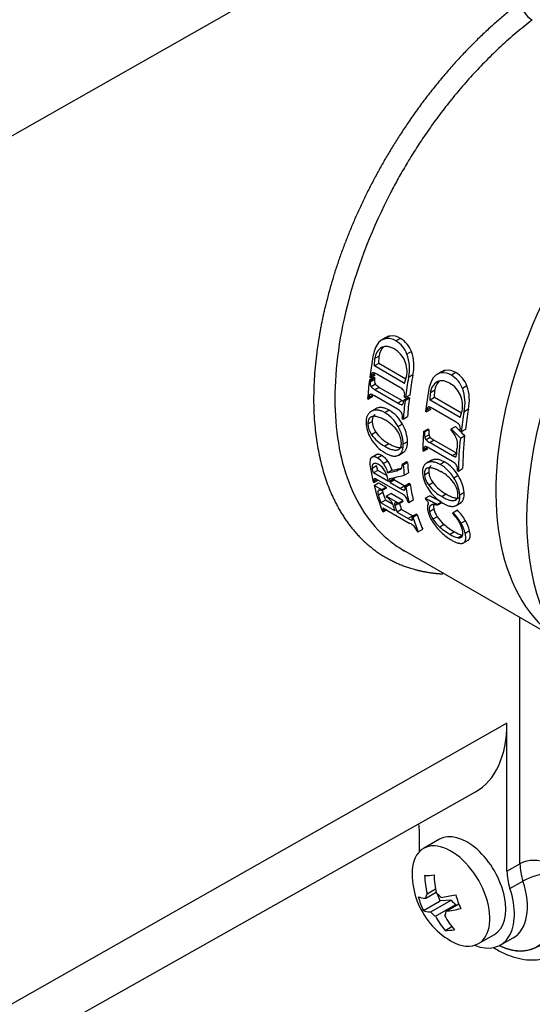
# Paper-space layout 'Layout1' of a CAD drawing. Units: millimetres. Extents: x 0 to 806, y 0 to 1164.
# Drawn here: x 165 to 199, y 106 to 171 of the extents above; entities that cross this region are included whole.
import ezdxf
from ezdxf import colors
from ezdxf.entities.mleader import LeaderData, LeaderLine
from ezdxf.math import Vec2, Vec3

# ---------------------------------------------------------------- set-up
doc = ezdxf.new("R2010")
doc.units = ezdxf.units.MM
doc.layers.add('DV3_Défaut', color=7, linetype='Continuous')
doc.layers.add('Défaut', color=7, linetype='Continuous')

# ---------------------------------------------------------------- blocks, each defined once
blk = doc.blocks.new('_DOT')
at = {"color": 0}
blk.add_line((0, 0), (-1, 0), dxfattribs=at)
at = {"color": 0, "const_width": 0.333}
blk.add_lwpolyline([(-0.1665, 0, 1), (0.1665, 0, 1)], format="xyb", close=True, dxfattribs=at)
blk = doc.blocks.new('SE2')
at = {"layer": 'DV3_Défaut', "color": 7, "linetype": 'Continuous'}
for p, q in [((197.336, 181.92), (128.861, 143.07)), ((189.306, 149.876), (189.01, 149.706)), ((189.564, 149.971), (189.267, 149.8)), ((190.266, 149.822), (189.969, 149.65)), ((188.534, 147.991), (188.561, 148.477)), ((188.851, 148.645), (188.561, 148.477)), ((188.823, 148.158), (188.851, 148.645)), ((190.995, 148.945), (190.699, 148.774)), ((188.823, 148.158), (188.534, 147.991)), ((190.544, 146.831), (188.534, 147.991)), ((190.627, 147.117), (188.823, 148.158)), ((188.206, 147.063), (188.492, 147.228)), ((188.229, 147.247), (188.294, 147.21)), ((188.557, 147.191), (188.271, 147.026)), ((188.58, 147.376), (188.294, 147.21)), ((188.595, 147.487), (188.308, 147.321)), ((188.557, 147.191), (188.492, 147.228)), ((190.232, 146.55), (188.705, 147.432)), ((190.544, 146.831), (190.673, 147.278)), ((191.088, 147.389), (190.797, 147.221)), ((192.988, 147.599), (192.693, 147.429)), ((193.244, 147.693), (192.948, 147.522)), ((193.946, 147.543), (193.649, 147.372)), ((188.271, 147.026), (188.206, 147.063)), ((188.544, 147.085), (188.258, 146.92)), ((188.6, 146.775), (188.315, 146.611)), ((188.863, 146.567), (188.578, 146.402)), ((188.863, 146.567), (190.39, 145.685)), ((194.676, 146.667), (194.381, 146.497)), ((188.088, 145.826), (188.152, 145.789)), ((188.436, 145.953), (188.152, 145.789)), ((188.444, 146.054), (188.16, 145.89)), ((188.31, 146.111), (188.218, 146.058)), ((190.065, 145.112), (188.539, 145.993)), ((188.578, 146.402), (190.104, 145.521)), ((190.791, 145.901), (190.505, 145.736)), ((190.528, 145.92), (190.593, 145.883)), ((190.57, 145.699), (190.856, 145.864)), ((190.879, 146.048), (190.593, 145.883)), ((190.856, 145.864), (190.791, 145.901)), ((192.227, 145.72), (192.251, 146.204)), ((192.515, 145.886), (192.227, 145.72)), ((192.54, 146.372), (192.251, 146.204)), ((192.515, 145.886), (192.54, 146.372)), ((194.317, 144.845), (192.515, 145.886)), ((190.39, 145.685), (190.104, 145.521)), ((190.43, 145.461), (190.344, 145.412)), ((190.57, 145.699), (190.505, 145.736)), ((192.29, 145.217), (192.004, 145.052)), ((194.236, 144.559), (192.227, 145.72)), ((193.926, 144.28), (192.4, 145.161)), ((188.346, 144.983), (188.328, 144.972)), ((188.63, 145.146), (188.346, 144.983)), ((189.522, 145.044), (189.239, 144.88)), ((190.452, 144.461), (190.736, 144.625)), ((191.926, 144.978), (191.99, 144.941)), ((192.276, 145.106), (191.99, 144.941)), ((194.236, 144.559), (194.363, 145.005)), ((194.777, 145.115), (194.487, 144.948)), ((188.106, 144.142), (188.389, 144.305)), ((190.396, 144.123), (190.113, 143.96)), ((190.387, 144.499), (190.452, 144.461)), ((193.627, 143.813), (193.913, 143.978)), ((188.635, 143.587), (188.352, 143.424)), ((191.797, 143.634), (192.081, 143.798)), ((191.862, 143.597), (191.797, 143.634)), ((192.146, 143.761), (191.862, 143.597)), ((192.161, 143.425), (191.877, 143.261)), ((192.247, 143.248), (191.963, 143.084)), ((192.146, 143.761), (192.081, 143.798)), ((193.607, 143.749), (193.904, 143.34)), ((194.225, 143.651), (194.289, 143.614)), ((194.241, 143.194), (194.526, 143.358)), ((194.575, 143.779), (194.289, 143.614)), ((189.503, 142.823), (189.22, 142.659)), ((190.733, 142.957), (190.45, 142.794)), ((192.095, 142.599), (191.812, 142.436)), ((192.512, 143.061), (192.228, 142.897)), ((192.228, 142.897), (193.713, 142.04)), ((192.512, 143.061), (193.997, 142.203)), ((194.022, 143.013), (194.023, 142.526)), ((188.656, 142.089), (188.371, 141.924)), ((188.694, 142.106), (188.409, 141.942)), ((189.03, 142.038), (188.745, 141.874)), ((190.181, 142.473), (190.099, 142.426)), ((190.147, 142.072), (190.472, 142.26)), ((191.746, 142.369), (191.811, 142.332)), ((192.094, 142.495), (191.811, 142.332)), ((193.698, 141.645), (192.173, 142.525)), ((193.997, 142.203), (193.713, 142.04)), ((193.985, 142.001), (193.913, 141.96)), ((188.686, 141.353), (188.399, 141.187)), ((188.771, 141.048), (188.686, 141.353)), ((189.426, 141.667), (189.141, 141.502)), ((190.67, 141.619), (190.386, 141.455)), ((190.45, 141.418), (190.386, 141.455)), ((190.45, 141.418), (190.734, 141.581)), ((190.734, 141.581), (190.67, 141.619)), ((192.044, 141.569), (191.984, 141.535)), ((192.327, 141.732), (192.044, 141.569)), ((193.196, 141.616), (192.913, 141.453)), ((188.482, 140.881), (188.399, 141.187)), ((188.771, 141.048), (188.482, 140.881)), ((189.465, 140.314), (188.482, 140.881)), ((189.373, 140.7), (188.771, 141.048)), ((189.714, 141.063), (189.428, 140.898)), ((190.265, 141.161), (190.04, 141.031)), ((190.04, 141.031), (190.095, 141.058)), ((190.23, 141.123), (190.317, 141.166)), ((190.515, 140.727), (190.8, 140.891)), ((191.861, 140.761), (192.144, 140.925)), ((194.093, 140.709), (193.81, 140.546)), ((194.045, 141.042), (194.11, 141.005)), ((194.11, 141.005), (194.393, 141.168)), ((188.461, 140.283), (188.526, 140.246)), ((188.694, 140.446), (188.505, 140.337)), ((188.518, 140.05), (188.81, 140.219)), ((188.518, 140.05), (189.031, 139.773)), ((188.817, 140.414), (188.526, 140.246)), ((190.33, 139.509), (188.803, 140.39)), ((188.81, 140.219), (189.323, 139.942)), ((189.031, 139.773), (189.323, 139.942)), ((189.455, 140.373), (189.449, 140.415)), ((189.455, 140.373), (189.465, 140.314)), ((189.53, 140.51), (189.559, 140.356)), ((189.847, 140.522), (189.559, 140.356)), ((189.568, 140.305), (189.559, 140.356)), ((189.855, 140.472), (189.568, 140.305)), ((189.575, 140.25), (189.568, 140.305)), ((189.863, 140.417), (189.575, 140.25)), ((189.575, 140.25), (190.262, 139.854)), ((189.855, 140.472), (189.847, 140.522)), ((189.863, 140.417), (189.855, 140.472)), ((189.863, 140.417), (190.55, 140.02)), ((190.55, 140.02), (190.262, 139.854)), ((190.841, 140.172), (190.554, 140.007)), ((190.619, 139.969), (190.554, 140.007)), ((190.619, 139.969), (190.906, 140.135)), ((190.906, 140.135), (190.841, 140.172)), ((192.426, 140.228), (192.142, 140.064)), ((188.9, 139.746), (188.758, 139.664)), ((189.096, 139.583), (188.801, 139.413)), ((189.339, 139.881), (189.047, 139.712)), ((189.326, 139.344), (189.619, 139.513)), ((190.126, 138.882), (189.326, 139.344)), ((190.419, 139.051), (189.619, 139.513)), ((191.917, 139.203), (192.204, 139.369)), ((193.311, 139.473), (193.026, 139.309)), ((194.488, 139.577), (194.205, 139.413)), ((189.262, 139.077), (188.963, 138.905)), ((189.892, 138.369), (188.963, 138.905)), ((189.755, 138.793), (189.262, 139.077)), ((189.94, 138.896), (189.881, 138.862)), ((190.119, 138.83), (189.901, 138.704)), ((190.126, 138.882), (190.419, 139.051)), ((190.437, 138.987), (190.144, 138.818)), ((190.76, 138.956), (190.825, 138.919)), ((190.825, 138.919), (191.115, 139.087)), ((192.711, 138.797), (192.998, 138.962)), ((193.007, 138.905), (192.72, 138.739)), ((193.967, 139.111), (193.888, 139.065)), ((193.957, 138.723), (194.292, 138.917)), ((189.074, 138.341), (189.139, 138.304)), ((189.262, 138.471), (189.107, 138.382)), ((189.368, 138.418), (189.139, 138.533)), ((189.351, 138.426), (189.139, 138.304)), ((189.368, 138.418), (190.894, 137.536)), ((190.335, 138.457), (190.037, 138.285)), ((190.037, 138.285), (190.78, 137.856)), ((190.335, 138.457), (191.078, 138.029)), ((191.078, 138.029), (190.78, 137.856)), ((191.321, 138.155), (191.025, 137.984)), ((191.089, 137.947), (191.025, 137.984)), ((191.089, 137.947), (191.385, 138.118)), ((191.385, 138.118), (191.321, 138.155)), ((192.488, 138.476), (192.198, 138.309)), ((192.71, 137.976), (192.418, 137.807)), ((194.048, 138.408), (193.762, 138.242)), ((190.78, 137.856), (191.009, 137.742)), ((191.06, 137.771), (191.009, 137.742)), ((193.171, 137.457), (192.878, 137.288)), ((194.585, 137.705), (194.297, 137.539)), ((191.373, 137.014), (191.437, 136.976)), ((191.437, 136.976), (191.741, 137.152)), ((193.852, 136.974), (193.558, 136.804)), ((194.379, 136.755), (194.085, 136.585)), ((194.852, 137.04), (194.562, 136.872)), ((194.459, 136.244), (194.753, 136.414)), ((190.464, 135.745), (200.768, 129.795)), ((198.2, 114.932), (198.2, 131.278)), ((197.336, 124.276), (128.861, 85.426)), ((197.336, 114.44), (197.336, 124.276)), ((126.944, 81.235), (195.243, 119.7)), ((191.528, 115.741), (191.528, 117.05)), ((192.855, 116.559), (191.794, 115.947)), ((197.336, 114.44), (198.2, 114.932)), ((197.535, 113.289), (198.399, 113.782)), ((192.034, 112.938), (192.595, 113.262)), ((191.789, 111.825), (192.901, 112.468)), ((191.945, 112.639), (192.639, 113.04)), ((192.284, 111.727), (193.636, 112.507)), ((192.901, 112.468), (192.735, 112.915)), ((193.636, 112.507), (192.901, 112.468)), ((192.588, 111.449), (193.939, 112.229)), ((193.297, 111.781), (194.136, 112.265)), ((193.963, 112.165), (193.939, 112.229)), ((193.228, 110.507), (193.669, 110.762)), ((195.444, 109.625), (196.505, 110.237)), ((196.894, 109.531), (197.756, 110.017))]:
    blk.add_line(p, q, dxfattribs=at)
for centre, radius, start, end in [((199.996, 172.522), 1.843, 192.91429, 237.92663), ((189.41, 149.012), 0.801, 100.31451, 147.48361), ((189.42, 148.794), 1.017, 57.33261, 98.6336), ((189.71, 149.176), 0.808, 100.41216, 119.94257), ((189.719, 148.969), 1.014, 57.30942, 98.78866), ((189.394, 148.357), 1.705, 20.15816, 59.22455), ((191.065, 148.132), 2.673, 150.64529, 172.86233), ((189.507, 148.392), 0.95, 121.16578, 174.82479), ((189.803, 148.556), 0.956, 133.9214, 174.65098), ((189.081, 147.728), 1.589, 21.66336, 60.50277), ((189.089, 148.175), 1.718, 20.40915, 59.18783), ((188.091, 147.829), 2.774, 347.33897, 19.91478), ((188.375, 148.007), 2.782, 347.15485, 19.69654), ((188.866, 147.602), 1.836, 349.83905, 22.829), ((194.734, 145.875), 2.65, 150.84296, 173.14893), ((193.089, 146.743), 0.792, 100.20094, 147.64244), ((193.099, 146.515), 1.018, 57.3069, 98.50673), ((193.387, 146.907), 0.799, 100.2967, 119.95432), ((193.397, 146.689), 1.015, 57.28284, 98.65929), ((192.763, 145.887), 1.729, 20.65625, 59.19214), ((193.067, 146.068), 1.717, 20.41015, 59.22954), ((188.74, 146.848), 0.487, 171.48531, 209.1723), ((189.025, 147.012), 0.487, 171.34163, 209.10429), ((189.899, 145.866), 0.761, 39.80565, 64.02791), ((193.187, 146.125), 0.94, 121.18748, 175.15136), ((193.482, 146.289), 0.945, 134.03581, 174.98279), ((192.758, 145.441), 1.6, 21.90934, 60.49112), ((191.78, 145.541), 2.771, 347.63523, 20.17038), ((192.065, 145.719), 2.778, 347.4526, 19.96062), ((188.479, 145.874), 0.319, 144.78071, 177.20263), ((188.086, 145.317), 0.814, 56.19002, 74.7893), ((190.076, 146.112), 0.474, 350.14828, 30.62568), ((192.555, 145.319), 1.835, 350.13622, 23.07758), ((190.55, 146.185), 0.8, 236.12512, 255.07382), ((190.835, 146.349), 0.799, 236.1198, 244.58632), ((190.15, 145.66), 0.344, 324.09544, 354.94631), ((188.038, 142.864), 2.346, 27.83783, 59.21995), ((188.323, 143.031), 2.343, 27.79846, 59.22234), ((189.722, 144.401), 0.79, 39.73094, 64.19381), ((189.895, 144.653), 0.502, 353.90363, 30.21469), ((190.122, 144.313), 2.144, 181.59116, 212.26836), ((189.374, 144.175), 1.268, 181.4974, 216.29325), ((189.662, 144.34), 1.273, 181.5859, 216.23703), ((188.203, 142.383), 2.26, 34.12498, 62.03709), ((188.048, 142.73), 2.403, 1.51906, 30.76986), ((188.323, 142.892), 2.411, 1.54737, 30.70664), ((193.591, 143.592), 0.766, 39.92866, 64.00142), ((193.771, 143.84), 0.474, 350.46689, 30.84846), ((190.47, 144.953), 2.613, 215.83172, 241.41224), ((190.745, 145.109), 2.602, 215.78839, 241.4763), ((188.831, 142.818), 1.496, 1.66572, 33.81516), ((192.889, 143.476), 1.034, 173.28903, 192.01196), ((192.344, 143.379), 0.482, 194.17451, 217.72046), ((193.171, 143.639), 1.033, 173.20947, 191.96834), ((192.627, 143.542), 0.481, 194.1154, 217.70154), ((193.023, 144.067), 1.129, 226.51825, 243.0436), ((192.931, 142.806), 1.11, 10.74979, 28.78737), ((190.587, 144.465), 2.621, 209.66773, 239.39937), ((192.743, 143.907), 1.133, 226.55527, 243.01768), ((188.502, 141.703), 0.256, 111.26283, 173.55579), ((188.786, 141.869), 0.255, 111.22138, 120.69837), ((188.356, 140.926), 1.301, 34.67765, 58.78469), ((192.518, 142.333), 1.49, 347.24862, 359.46537), ((190.086, 141.566), 1.847, 174.85194, 192.25343), ((188.073, 140.765), 1.297, 34.60462, 58.78435), ((188.197, 140.419), 1.193, 31.2616, 58.60067), ((187.421, 140.312), 2.091, 16.27657, 34.68136), ((187.698, 140.468), 2.102, 16.43968, 34.74181), ((189.863, 141.426), 0.524, 330.1996, 3.15766), ((191.612, 139.267), 2.543, 30.18744, 59.23854), ((191.893, 139.428), 2.546, 30.20675, 59.22561), ((193.298, 140.842), 0.897, 42.90668, 63.48869), ((193.551, 141.164), 0.496, 357.83229, 35.56364), ((187.793, 140.153), 1.676, 8.99573, 31.89225), ((170.933, 227.417), 88.474, 282.06654, 282.47164), ((171.843, 224.992), 85.81, 282.02064, 282.39351), ((193.946, 141.085), 2.225, 185.5124, 214.70666), ((193.174, 140.885), 1.319, 185.39539, 218.4961), ((193.465, 141.053), 1.327, 185.56907, 218.46839), ((191.806, 138.804), 2.455, 36.04731, 61.83488), ((191.991, 139.341), 2.508, 5.3934, 33.06071), ((194.4, 141.814), 2.857, 217.77409, 241.26321), ((194.682, 141.977), 2.854, 217.78606, 241.30483), ((192.529, 139.332), 1.56, 5.48919, 35.98317), ((191.716, 139.182), 2.499, 5.30284, 33.07479), ((189.448, 139.651), 0.69, 179.02188, 200.22919), ((188.852, 139.654), 0.0943, 147.10794, 174.72869), ((188.852, 139.654), 0.0943, 103.02193, 120.89336), ((189.74, 139.825), 0.688, 189.89319, 200.59482), ((188.652, 138.172), 1.306, 41.62324, 58.02045), ((189.766, 138.424), 1.222, 47.36694, 62.54061), ((190.148, 138.912), 0.606, 12.83361, 42.67882), ((194.547, 141.347), 2.872, 212.17885, 239.43226), ((189.041, 138.58), 0.745, 16.13823, 38.0095), ((189.829, 138.342), 0.57, 56.54748, 77.63652), ((191.482, 138.56), 0.731, 36.59383, 52.45859), ((192.791, 138.544), 0.738, 159.5541, 195.04058), ((191.862, 138.835), 0.261, 12.19054, 37.70914), ((189.279, 138.469), 0.193, 168.23207, 206.84033), ((194.248, 138.886), 2.234, 193.79659, 213.76907), ((193.704, 138.672), 1.55, 193.56011, 213.92293), ((193.994, 138.846), 1.551, 193.80594, 214.14484), ((194.861, 139.423), 2.593, 213.93523, 229.31617), ((190.46, 135.333), 4.357, 30.9259, 41.23211), ((190.891, 135.501), 3.969, 30.89291, 43.67625), ((191.161, 135.645), 3.997, 31.03736, 43.73661), ((190.209, 136.238), 1.468, 48.73479, 62.17978), ((190.854, 137.822), 0.212, 345.62567, 21.71638), ((190.64, 136.811), 0.755, 21.87368, 44.66151), ((195.533, 139.674), 3.741, 212.87169, 226.83236), ((194.561, 139.239), 2.577, 213.74904, 229.2162), ((195.892, 140.569), 4.134, 228.83482, 240.42755), ((192.67, 136.716), 1.751, 12.50676, 29.2894), ((192.259, 136.344), 2.363, 12.92759, 30.38035), ((192.534, 136.496), 2.381, 13.20452, 30.514), ((195.586, 140.377), 4.108, 228.75879, 240.41974), ((195.554, 139.616), 3.713, 225.98597, 239.5505), ((194.45, 138.211), 1.666, 237.60551, 257.34404), ((194.751, 138.394), 1.681, 237.65029, 257.19814), ((199.11, 113.148), 2.003, 62.66784, 117.04347), ((201.992, 114.996), 3.793, 180.95645, 198.66063), ((196.229, 114.293), 5.191, 180.55514, 200.38542), ((200.289, 110.431), 3.847, 92.18182, 119.43431), ((196.229, 114.293), 5.191, 200.38542, 239.44486)]:
    blk.add_arc(centre, radius, start, end, dxfattribs=at)
for centre, major_axis, ratio, start_param, end_param in [((214.761, 147.12), (-11.4, -19.745), 0.57735, 3.141593, 6.283185), ((212.151, 148.627), (11, 19.053), 0.57735, 0.949242, 3.104189), ((203.876, 153.408), (-11.203, -19.404), 0.57735, -1.004919, -0.943089), ((206.239, 152.044), (-11.203, -19.404), 0.57735, -1.01101, -0.94309), ((206.239, 152.044), (-11.003, -19.057), 0.57735, -1.015185, -0.945982), ((203.872, 153.407), (-11.2, -19.399), 0.57735, -0.933618, -0.869243), ((206.235, 152.042), (-11, -19.053), 0.57735, -0.936333, -0.870771), ((207.588, 151.265), (-11.203, -19.404), 0.57735, -0.998385, -0.93663), ((206.235, 152.042), (-11.2, -19.399), 0.57735, -0.933618, -0.869243), ((209.951, 149.9), (-11.203, -19.404), 0.57735, -1.004467, -0.936631), ((209.951, 149.9), (-11.003, -19.057), 0.57735, -1.008517, -0.939402), ((368.419, 234.076), (-225.548, 73.083), 0.724219, 0.948322, 0.952337), ((207.584, 151.263), (-11.2, -19.399), 0.57735, -0.866704, -0.799053), ((371.343, 235.759), (-229.858, 74.487), 0.724214, 0.949151, 0.953091), ((209.948, 149.899), (-11, -19.053), 0.57735, -0.917321, -0.799301), ((209.948, 149.899), (-11.2, -19.399), 0.57735, -0.914952, -0.799053), ((206.235, 152.042), (-11.2, -19.399), 0.57735, -0.702677, -0.662631), ((206.235, 152.042), (-11, -19.053), 0.57735, -0.70117, -0.660387), ((203.875, 153.41), (-11.203, -19.403), 0.57735, -0.607752, -0.552234), ((238.086, 167.353), (-57.88, -26.645), 0.129085, 0.518869, 0.549267), ((203.872, 153.407), (-11.2, -19.399), 0.57735, -0.537271, -0.420757), ((206.235, 152.042), (-11.2, -19.399), 0.57735, -0.617477, -0.552227), ((206.235, 152.042), (-11, -19.053), 0.57735, -0.614394, -0.547907), ((204.002, 153.333), (-11.201, -19.4), 0.57735, -0.500311, -0.465848), ((204.002, 153.333), (-11.001, -19.054), 0.57735, -0.494978, -0.459826), ((204.93, 152.797), (-11.2, -19.4), 0.57735, -0.494344, -0.465847), ((205.075, 152.713), (-11.2, -19.4), 0.57735, -0.494344, -0.465848), ((205.075, 152.713), (-11, -19.053), 0.57735, -0.488893, -0.459825), ((206.235, 152.042), (-11, -19.053), 0.57735, -0.482913, -0.413807), ((206.235, 152.042), (-11.2, -19.399), 0.57735, -0.488481, -0.420757), ((190.296, 128.34), (-4.978, 8.622), 0.57735, 3.135422, 3.926991), ((189.407, 118.274), (-1.5, 2.598), 0.57735, 3.926975, 4.135208), ((194.68, 113.398), (1.825, -3.161), 0.57735, 0, 3.141593), ((193.619, 112.786), (1.825, -3.161), 0.57735, 0, 3.938242), ((199.457, 113.216), (-1.5, 2.598), 0.57735, 0.785399, 1.222176), ((195.551, 116.117), (-4.49, -1.669), 0.229876, 0.530501, 0.739647), ((195.918, 114.276), (-0.276, 5.159), 0.783469, 1.552235, 1.791085), ((196.539, 114.309), (0.276, -5.159), 0.783469, 4.693827, 4.932678), ((196.447, 114.419), (-2.883, 4.994), 0.57735, 2.453465, 4.363455), ((195.536, 113.893), (-2.233, 3.868), 0.57735, 3.129344, 4.363455), ((194.68, 113.398), (-2.228, 3.859), 0.57735, 2.518261, 4.363769), ((196.059, 114.749), (-4.843, -1.8), 0.229876, 0.237596, 0.476447), ((194.988, 114.226), (0.256, -4.783), 0.783469, 4.986732, 5.195879), ((192.621, 112.21), (-0.479, 0.829), 0.57735, 0.26426, 0.73574), ((192.621, 112.21), (-0.479, 0.829), 0.57735, 4.976649, 5.448129), ((196.059, 114.749), (-4.843, -1.8), 0.229876, 0.793702, 1.032553), ((193.972, 112.99), (0.479, -0.829), 0.57735, 4.976649, 5.448129), ((197.47, 114.359), (0.256, -4.783), 0.783469, 4.986732, 5.195879), ((196.398, 113.837), (-4.843, -1.8), 0.229876, 0.237596, 0.476447), ((196.398, 113.837), (-4.843, -1.8), 0.229876, 0.793702, 1.032553), ((196.447, 114.419), (-2.893, 5.012), 0.57735, 2.448992, 3.926991), ((192.621, 112.21), (0.479, -0.829), 0.57735, 4.976649, 5.448129), ((195.918, 114.276), (0.276, -5.159), 0.783469, 5.249933, 5.488784), ((192.621, 112.21), (0.479, -0.829), 0.57735, 0.26426, 0.73574), ((196.539, 114.309), (0.276, -5.159), 0.783469, 5.249933, 5.488784), ((196.907, 112.468), (-4.49, -1.669), 0.229876, 0.530501, 0.739647), ((193.619, 112.786), (1.825, -3.161), 0.57735, 5.486536, 6.283185)]:
    blk.add_ellipse(centre, major_axis=major_axis, ratio=ratio, start_param=start_param, end_param=end_param, dxfattribs=at)
for points, degree, knots in [([(198.2, 172.11), (195.84, 170.319), (193.552, 168.076), (191.441, 165.461), (188.388, 160.696), (186.276, 155.602), (185.603, 153.559), (184.129, 147.512), (184.343, 142.044), (185.284, 138.962), (187.464, 135.992), (190.585, 134.607), (191.375, 134.37), (192.206, 134.228), (193.072, 134.18)], 5, [0, 0, 0, 0, 0, 0, 0.294332, 0.294332, 0.294332, 0.489137, 0.489137, 0.489137, 0.878676, 0.878676, 0.878676, 1, 1, 1, 1, 1, 1]), ([(199.017, 170.96), (198.659, 170.68), (197.953, 170.127), (196.929, 169.219), (195.956, 168.279), (195.036, 167.312), (194.171, 166.327), (193.361, 165.332), (192.607, 164.336), (191.907, 163.345), (191.261, 162.365), (190.667, 161.401), (190.124, 160.458), (188.548, 157.534), (186.546, 152.432), (185.6, 145.638), (186.546, 139.914), (188.642, 136.95), (190.202, 135.895), (190.509, 135.718)], 3, [0, 0, 0, 0, 0.031912, 0.062897, 0.092955, 0.122086, 0.150289, 0.177565, 0.203913, 0.229335, 0.253828, 0.277394, 0.300033, 0.321745, 0.485241, 0.641883, 0.798524, 0.962021, 1, 1, 1, 1]), ([(189.864, 149.111), (189.825, 149.132), (189.749, 149.174), (189.634, 149.222), (189.523, 149.257), (189.414, 149.277), (189.309, 149.282), (189.207, 149.273), (189.108, 149.248), (189.047, 149.219), (189.016, 149.205)], 3, [0, 0, 0, 0, 0.137535, 0.269685, 0.397141, 0.520763, 0.641584, 0.760808, 0.879791, 1, 1, 1, 1]), ([(188.42, 147.53), (188.409, 147.524), (188.386, 147.511), (188.359, 147.479), (188.336, 147.437), (188.318, 147.384), (188.312, 147.343), (188.308, 147.321)], 3, [0, 0, 0, 0, 0.175407, 0.356467, 0.549979, 0.762514, 1, 1, 1, 1]), ([(188.705, 147.432), (188.678, 147.447), (188.628, 147.475), (188.558, 147.508), (188.501, 147.528), (188.455, 147.539), (188.43, 147.533), (188.42, 147.53)], 3, [0, 0, 0, 0, 0.285081, 0.525996, 0.723607, 0.879985, 1, 1, 1, 1]), ([(188.578, 146.402), (188.551, 146.418), (188.503, 146.446), (188.437, 146.491), (188.384, 146.532), (188.343, 146.57), (188.323, 146.598), (188.315, 146.611)], 3, [0, 0, 0, 0, 0.28636, 0.527804, 0.725463, 0.881426, 1, 1, 1, 1]), ([(188.863, 146.567), (188.836, 146.582), (188.788, 146.611), (188.722, 146.656), (188.669, 146.697), (188.628, 146.735), (188.609, 146.763), (188.6, 146.775)], 3, [0, 0, 0, 0, 0.288523, 0.530462, 0.727553, 0.882463, 1, 1, 1, 1]), ([(193.547, 146.834), (193.508, 146.855), (193.432, 146.897), (193.317, 146.945), (193.206, 146.98), (193.098, 147), (192.992, 147.006), (192.891, 146.996), (192.793, 146.972), (192.731, 146.943), (192.7, 146.929)], 3, [0, 0, 0, 0, 0.137487, 0.269616, 0.397071, 0.520703, 0.64154, 0.760781, 0.879779, 1, 1, 1, 1]), ([(188.299, 146.102), (188.292, 146.102), (188.277, 146.103), (188.256, 146.094), (188.235, 146.08), (188.224, 146.066), (188.218, 146.058)], 3, [0, 0, 0, 0, 0.220929, 0.455672, 0.712876, 1, 1, 1, 1]), ([(189.522, 145.044), (189.489, 145.062), (189.424, 145.098), (189.326, 145.143), (189.23, 145.179), (189.134, 145.205), (189.03, 145.223), (188.91, 145.228), (188.768, 145.209), (188.678, 145.168), (188.63, 145.146)], 3, [0, 0, 0, 0, 0.102589, 0.204031, 0.304662, 0.404908, 0.505285, 0.641345, 0.804936, 1, 1, 1, 1]), ([(190.344, 145.412), (190.352, 145.412), (190.368, 145.412), (190.39, 145.421), (190.41, 145.437), (190.422, 145.451), (190.429, 145.459)], 3, [0, 0, 0, 0, 0.225345, 0.462222, 0.718548, 1, 1, 1, 1]), ([(192.114, 145.26), (192.103, 145.254), (192.081, 145.241), (192.054, 145.209), (192.031, 145.168), (192.014, 145.114), (192.007, 145.073), (192.004, 145.052)], 3, [0, 0, 0, 0, 0.17519, 0.35612, 0.549595, 0.762225, 1, 1, 1, 1]), ([(192.4, 145.161), (192.372, 145.177), (192.322, 145.205), (192.253, 145.238), (192.195, 145.258), (192.149, 145.268), (192.125, 145.262), (192.114, 145.26)], 3, [0, 0, 0, 0, 0.285035, 0.525947, 0.723581, 0.879983, 1, 1, 1, 1]), ([(188.346, 144.983), (188.323, 144.969), (188.277, 144.942), (188.214, 144.892), (188.159, 144.836), (188.111, 144.773), (188.07, 144.703), (188.036, 144.626), (188.01, 144.543), (187.992, 144.453), (187.981, 144.356), (187.979, 144.288), (187.979, 144.253)], 3, [0, 0, 0, 0, 0.106664, 0.210149, 0.311032, 0.409937, 0.507527, 0.604489, 0.701527, 0.79934, 0.898613, 1, 1, 1, 1]), ([(188.35, 144.619), (188.331, 144.612), (188.295, 144.597), (188.25, 144.564), (188.212, 144.526), (188.181, 144.484), (188.157, 144.438), (188.139, 144.389), (188.125, 144.339), (188.116, 144.289), (188.11, 144.239), (188.106, 144.19), (188.106, 144.157), (188.106, 144.142)], 3, [0, 0, 0, 0, 0.119461, 0.230295, 0.334103, 0.432147, 0.52535, 0.614319, 0.699378, 0.780624, 0.85797, 0.931199, 1, 1, 1, 1]), ([(189.239, 144.88), (189.204, 144.899), (189.137, 144.937), (189.036, 144.982), (188.939, 145.017), (188.845, 145.042), (188.753, 145.058), (188.665, 145.063), (188.58, 145.058), (188.499, 145.043), (188.42, 145.019), (188.371, 144.995), (188.346, 144.983)], 3, [0, 0, 0, 0, 0.107159, 0.21119, 0.312614, 0.411993, 0.509925, 0.607033, 0.703957, 0.80134, 0.899816, 1, 1, 1, 1]), ([(189.263, 144.379), (189.219, 144.403), (189.131, 144.453), (188.996, 144.519), (188.859, 144.575), (188.723, 144.618), (188.591, 144.644), (188.464, 144.649), (188.388, 144.629), (188.35, 144.619)], 3, [0, 0, 0, 0, 0.137485, 0.279263, 0.423454, 0.568398, 0.712883, 0.856483, 1, 1, 1, 1]), ([(188.578, 144.757), (188.563, 144.749), (188.535, 144.729), (188.497, 144.692), (188.463, 144.646), (188.436, 144.593), (188.414, 144.532), (188.399, 144.463), (188.39, 144.387), (188.389, 144.333), (188.389, 144.305)], 3, [0, 0, 0, 0, 0.112315, 0.23354, 0.354388, 0.47626, 0.600523, 0.728466, 0.861272, 1, 1, 1, 1]), ([(189.22, 142.659), (189.263, 142.635), (189.351, 142.585), (189.483, 142.521), (189.615, 142.467), (189.744, 142.427), (189.87, 142.403), (189.991, 142.399), (190.063, 142.417), (190.099, 142.426)], 3, [0, 0, 0, 0, 0.138883, 0.280363, 0.423268, 0.566717, 0.7103, 0.854308, 1, 1, 1, 1]), ([(189.503, 142.823), (189.55, 142.797), (189.641, 142.746), (189.773, 142.682), (189.896, 142.632), (190.01, 142.596), (190.116, 142.573), (190.213, 142.564), (190.303, 142.567), (190.356, 142.582), (190.382, 142.589)], 3, [0, 0, 0, 0, 0.149307, 0.290228, 0.423337, 0.549317, 0.668968, 0.783228, 0.893171, 1, 1, 1, 1]), ([(190.099, 142.426), (190.117, 142.433), (190.151, 142.446), (190.194, 142.475), (190.23, 142.51), (190.258, 142.549), (190.28, 142.591), (190.297, 142.635), (190.31, 142.68), (190.318, 142.726), (190.323, 142.772), (190.326, 142.817), (190.326, 142.847), (190.326, 142.862)], 3, [0, 0, 0, 0, 0.12429, 0.238595, 0.344606, 0.443713, 0.536992, 0.625212, 0.708861, 0.788187, 0.863237, 0.933912, 1, 1, 1, 1]), ([(190.128, 142.062), (190.149, 142.074), (190.191, 142.098), (190.246, 142.144), (190.295, 142.198), (190.337, 142.26), (190.373, 142.329), (190.402, 142.407), (190.424, 142.492), (190.439, 142.585), (190.449, 142.686), (190.45, 142.758), (190.45, 142.794)], 3, [0, 0, 0, 0, 0.103327, 0.204129, 0.303038, 0.400724, 0.497881, 0.595215, 0.693427, 0.793201, 0.895188, 1, 1, 1, 1]), ([(190.411, 142.225), (190.433, 142.238), (190.474, 142.262), (190.529, 142.308), (190.576, 142.359), (190.615, 142.415), (190.647, 142.475), (190.674, 142.538), (190.694, 142.604), (190.71, 142.673), (190.721, 142.743), (190.728, 142.814), (190.733, 142.885), (190.733, 142.934), (190.733, 142.957)], 3, [0, 0, 0, 0, 0.105219, 0.204471, 0.29858, 0.388276, 0.47418, 0.556809, 0.636571, 0.713772, 0.788623, 0.861253, 0.931714, 1, 1, 1, 1]), ([(192.173, 142.525), (192.147, 142.54), (192.098, 142.568), (192.029, 142.601), (191.973, 142.622), (191.928, 142.634), (191.905, 142.629), (191.894, 142.627)], 3, [0, 0, 0, 0, 0.277003, 0.516044, 0.715785, 0.876118, 1, 1, 1, 1]), ([(188.745, 141.874), (188.723, 141.886), (188.68, 141.91), (188.617, 141.935), (188.559, 141.951), (188.504, 141.958), (188.454, 141.956), (188.424, 141.946), (188.409, 141.942)], 3, [0, 0, 0, 0, 0.174911, 0.343444, 0.50781, 0.67039, 0.833644, 1, 1, 1, 1]), ([(189.03, 142.039), (189.007, 142.051), (188.963, 142.075), (188.9, 142.101), (188.841, 142.116), (188.787, 142.122), (188.738, 142.12), (188.709, 142.111), (188.694, 142.106)], 3, [0, 0, 0, 0, 0.179151, 0.349976, 0.514994, 0.676739, 0.837657, 1, 1, 1, 1]), ([(189.252, 142.209), (189.288, 142.189), (189.359, 142.15), (189.463, 142.101), (189.562, 142.061), (189.656, 142.031), (189.746, 142.012), (189.831, 142.001), (189.912, 142.001), (189.989, 142.011), (190.061, 142.03), (190.106, 142.051), (190.128, 142.062)], 3, [0, 0, 0, 0, 0.11014, 0.216565, 0.319753, 0.420227, 0.518556, 0.615346, 0.711231, 0.806865, 0.902904, 1, 1, 1, 1]), ([(193.713, 142.04), (193.736, 142.027), (193.777, 142.004), (193.833, 141.978), (193.878, 141.962), (193.902, 141.96), (193.913, 141.96)], 3, [0, 0, 0, 0, 0.333934, 0.609369, 0.829677, 1, 1, 1, 1]), ([(193.913, 141.96), (193.921, 141.961), (193.938, 141.964), (193.958, 141.98), (193.967, 141.996), (193.972, 142.004)], 3, [0, 0, 0, 0, 0.329994, 0.657345, 1, 1, 1, 1]), ([(188.478, 141.497), (188.467, 141.489), (188.446, 141.474), (188.421, 141.442), (188.403, 141.404), (188.393, 141.358), (188.389, 141.307), (188.39, 141.25), (188.396, 141.208), (188.399, 141.187)], 3, [0, 0, 0, 0, 0.143545, 0.283564, 0.422315, 0.561809, 0.70374, 0.849464, 1, 1, 1, 1]), ([(188.818, 141.437), (188.794, 141.451), (188.747, 141.477), (188.68, 141.503), (188.62, 141.518), (188.566, 141.522), (188.518, 141.516), (188.492, 141.503), (188.478, 141.497)], 3, [0, 0, 0, 0, 0.184819, 0.35824, 0.523286, 0.683148, 0.841038, 1, 1, 1, 1]), ([(192.044, 141.569), (192.022, 141.556), (191.979, 141.531), (191.921, 141.484), (191.871, 141.43), (191.828, 141.37), (191.793, 141.304), (191.765, 141.23), (191.745, 141.15), (191.732, 141.063), (191.727, 140.971), (191.73, 140.905), (191.731, 140.871)], 3, [0, 0, 0, 0, 0.106548, 0.209938, 0.310749, 0.409609, 0.50718, 0.604154, 0.701231, 0.799114, 0.898486, 1, 1, 1, 1]), ([(192.044, 141.569), (192.063, 141.578), (192.103, 141.598), (192.171, 141.62), (192.249, 141.636), (192.338, 141.641), (192.455, 141.632), (192.645, 141.59), (192.807, 141.507), (192.913, 141.453)], 3, [0, 0, 0, 0, 0.083288, 0.174236, 0.272946, 0.379825, 0.495667, 0.670712, 1, 1, 1, 1]), ([(192.068, 141.218), (192.086, 141.223), (192.123, 141.234), (192.184, 141.24), (192.25, 141.24), (192.321, 141.232), (192.398, 141.216), (192.479, 141.193), (192.566, 141.163), (192.659, 141.125), (192.756, 141.08), (192.859, 141.028), (192.929, 140.988), (192.965, 140.968)], 3, [0, 0, 0, 0, 0.073716, 0.149585, 0.228137, 0.309849, 0.395144, 0.484395, 0.577928, 0.676025, 0.778933, 0.886863, 1, 1, 1, 1]), ([(192.3, 141.358), (192.286, 141.35), (192.26, 141.331), (192.225, 141.296), (192.195, 141.252), (192.172, 141.201), (192.155, 141.143), (192.145, 141.077), (192.141, 141.004), (192.143, 140.952), (192.144, 140.925)], 3, [0, 0, 0, 0, 0.112201, 0.233343, 0.354142, 0.476001, 0.600284, 0.728279, 0.861166, 1, 1, 1, 1]), ([(192.327, 141.732), (192.35, 141.744), (192.396, 141.766), (192.47, 141.788), (192.548, 141.801), (192.63, 141.804), (192.716, 141.797), (192.805, 141.781), (192.898, 141.754), (192.994, 141.718), (193.094, 141.673), (193.161, 141.635), (193.196, 141.616)], 3, [0, 0, 0, 0, 0.100098, 0.198509, 0.295846, 0.392744, 0.489846, 0.587791, 0.687201, 0.788672, 0.892766, 1, 1, 1, 1]), ([(192.068, 141.218), (192.052, 141.211), (192.019, 141.198), (191.978, 141.169), (191.943, 141.134), (191.915, 141.093), (191.893, 141.048), (191.877, 140.997), (191.866, 140.943), (191.859, 140.885), (191.858, 140.825), (191.86, 140.782), (191.861, 140.761)], 3, [0, 0, 0, 0, 0.112593, 0.219643, 0.322452, 0.422193, 0.519871, 0.616315, 0.712165, 0.807884, 0.903776, 1, 1, 1, 1]), ([(188.536, 140.5), (188.529, 140.497), (188.516, 140.489), (188.504, 140.47), (188.496, 140.445), (188.494, 140.415), (188.497, 140.378), (188.502, 140.351), (188.505, 140.337)], 3, [0, 0, 0, 0, 0.154306, 0.308808, 0.467558, 0.633987, 0.810798, 1, 1, 1, 1]), ([(188.803, 140.39), (188.775, 140.406), (188.725, 140.434), (188.656, 140.469), (188.603, 140.491), (188.562, 140.504), (188.544, 140.501), (188.536, 140.5)], 3, [0, 0, 0, 0, 0.29015, 0.532678, 0.729384, 0.883248, 1, 1, 1, 1]), ([(189.047, 139.712), (189.023, 139.719), (188.977, 139.733), (188.917, 139.746), (188.868, 139.752), (188.843, 139.748), (188.831, 139.746)], 3, [0, 0, 0, 0, 0.305162, 0.571719, 0.802203, 1, 1, 1, 1]), ([(190.262, 139.854), (190.289, 139.838), (190.339, 139.81), (190.408, 139.776), (190.462, 139.753), (190.503, 139.74), (190.522, 139.743), (190.531, 139.744)], 3, [0, 0, 0, 0, 0.286692, 0.528437, 0.72608, 0.881652, 1, 1, 1, 1]), ([(190.531, 139.744), (190.538, 139.748), (190.553, 139.756), (190.568, 139.781), (190.576, 139.814), (190.578, 139.857), (190.573, 139.891), (190.57, 139.909)], 3, [0, 0, 0, 0, 0.175944, 0.357301, 0.550864, 0.763152, 1, 1, 1, 1]), ([(193.026, 139.309), (193.07, 139.284), (193.156, 139.236), (193.281, 139.174), (193.401, 139.123), (193.514, 139.084), (193.619, 139.057), (193.718, 139.044), (193.808, 139.045), (193.862, 139.058), (193.888, 139.065)], 3, [0, 0, 0, 0, 0.139595, 0.274467, 0.404671, 0.530411, 0.652073, 0.770266, 0.885858, 1, 1, 1, 1]), ([(193.311, 139.473), (193.358, 139.447), (193.449, 139.396), (193.58, 139.332), (193.702, 139.281), (193.814, 139.244), (193.918, 139.219), (194.012, 139.208), (194.098, 139.21), (194.148, 139.223), (194.173, 139.229)], 3, [0, 0, 0, 0, 0.149181, 0.289999, 0.423034, 0.548974, 0.668628, 0.782942, 0.892995, 1, 1, 1, 1]), ([(193.888, 139.065), (193.904, 139.071), (193.935, 139.083), (193.977, 139.111), (194.016, 139.15), (194.055, 139.217), (194.085, 139.323), (194.082, 139.427), (194.081, 139.481)], 3, [0, 0, 0, 0, 0.114685, 0.235328, 0.362451, 0.497396, 0.741084, 1, 1, 1, 1]), ([(193.939, 138.714), (193.959, 138.725), (193.997, 138.747), (194.048, 138.791), (194.092, 138.842), (194.128, 138.9), (194.158, 138.966), (194.181, 139.04), (194.197, 139.122), (194.207, 139.211), (194.21, 139.308), (194.206, 139.378), (194.205, 139.413)], 3, [0, 0, 0, 0, 0.103284, 0.204067, 0.302976, 0.400676, 0.497854, 0.595212, 0.693444, 0.793228, 0.895212, 1, 1, 1, 1]), ([(194.224, 138.878), (194.244, 138.89), (194.282, 138.912), (194.333, 138.955), (194.377, 139.006), (194.413, 139.065), (194.45, 139.146), (194.479, 139.259), (194.495, 139.408), (194.49, 139.52), (194.488, 139.577)], 3, [0, 0, 0, 0, 0.103483, 0.204461, 0.303566, 0.401467, 0.498859, 0.664016, 0.830156, 1, 1, 1, 1]), ([(189.881, 138.861), (189.88, 138.855), (189.876, 138.842), (189.877, 138.815), (189.881, 138.783), (189.889, 138.746), (189.897, 138.718), (189.901, 138.704)], 3, [0, 0, 0, 0, 0.159203, 0.337312, 0.536181, 0.756888, 1, 1, 1, 1]), ([(192.1, 138.802), (192.104, 138.813), (192.111, 138.833), (192.119, 138.861), (192.118, 138.882), (192.117, 138.891)], 3, [0, 0, 0, 0, 0.432381, 0.76504, 1, 1, 1, 1]), ([(192.257, 138.715), (192.245, 138.703), (192.223, 138.678), (192.2, 138.632), (192.184, 138.579), (192.176, 138.52), (192.176, 138.455), (192.183, 138.385), (192.193, 138.334), (192.198, 138.309)], 3, [0, 0, 0, 0, 0.145745, 0.288202, 0.428927, 0.569334, 0.710656, 0.853932, 1, 1, 1, 1]), ([(192.72, 138.739), (192.688, 138.748), (192.625, 138.764), (192.538, 138.778), (192.462, 138.783), (192.396, 138.779), (192.34, 138.766), (192.293, 138.746), (192.269, 138.725), (192.257, 138.715)], 3, [0, 0, 0, 0, 0.176174, 0.339028, 0.489796, 0.629807, 0.760486, 0.883352, 1, 1, 1, 1]), ([(192.545, 138.882), (192.534, 138.87), (192.513, 138.846), (192.49, 138.802), (192.474, 138.75), (192.466, 138.692), (192.465, 138.627), (192.472, 138.555), (192.482, 138.503), (192.488, 138.476)], 3, [0, 0, 0, 0, 0.139304, 0.277526, 0.416059, 0.556282, 0.699531, 0.847055, 1, 1, 1, 1]), ([(193.087, 138.875), (193.123, 138.855), (193.194, 138.815), (193.296, 138.766), (193.394, 138.725), (193.487, 138.695), (193.575, 138.674), (193.658, 138.662), (193.736, 138.66), (193.809, 138.668), (193.877, 138.685), (193.918, 138.704), (193.939, 138.714)], 3, [0, 0, 0, 0, 0.109974, 0.216253, 0.319322, 0.419711, 0.517995, 0.614786, 0.710724, 0.806466, 0.902674, 1, 1, 1, 1]), ([(189.139, 138.533), (189.133, 138.534), (189.12, 138.536), (189.107, 138.532), (189.096, 138.523), (189.092, 138.513), (189.09, 138.508)], 3, [0, 0, 0, 0, 0.22273, 0.458571, 0.715639, 1, 1, 1, 1]), ([(191.009, 137.742), (191.015, 137.741), (191.028, 137.739), (191.042, 137.744), (191.053, 137.754), (191.057, 137.764), (191.06, 137.769)], 3, [0, 0, 0, 0, 0.218449, 0.452474, 0.710734, 1, 1, 1, 1]), ([(194.085, 136.585), (194.107, 136.583), (194.149, 136.577), (194.206, 136.58), (194.257, 136.591), (194.3, 136.613), (194.338, 136.644), (194.356, 136.673), (194.365, 136.687)], 3, [0, 0, 0, 0, 0.166222, 0.330557, 0.494385, 0.659326, 0.827204, 1, 1, 1, 1]), ([(194.363, 136.21), (194.383, 136.215), (194.422, 136.224), (194.472, 136.25), (194.514, 136.283), (194.547, 136.326), (194.573, 136.377), (194.591, 136.437), (194.601, 136.507), (194.603, 136.585), (194.597, 136.672), (194.584, 136.768), (194.569, 136.837), (194.562, 136.872)], 3, [0, 0, 0, 0, 0.091626, 0.181082, 0.269017, 0.356117, 0.443084, 0.530627, 0.619439, 0.710185, 0.803486, 0.899918, 1, 1, 1, 1]), ([(194.365, 136.687), (194.371, 136.701), (194.385, 136.729), (194.398, 136.781), (194.405, 136.842), (194.405, 136.915), (194.398, 136.999), (194.385, 137.062), (194.379, 137.095)], 3, [0, 0, 0, 0, 0.142227, 0.292313, 0.451427, 0.621098, 0.803213, 1, 1, 1, 1]), ([(194.755, 136.415), (194.769, 136.423), (194.796, 136.442), (194.829, 136.479), (194.857, 136.525), (194.881, 136.592), (194.896, 136.693), (194.891, 136.845), (194.866, 136.971), (194.852, 137.04)], 3, [0, 0, 0, 0, 0.095712, 0.193929, 0.294156, 0.397137, 0.566142, 0.76461, 1, 1, 1, 1]), ([(193.672, 136.415), (193.708, 136.395), (193.778, 136.355), (193.879, 136.306), (193.975, 136.266), (194.064, 136.235), (194.148, 136.214), (194.226, 136.203), (194.298, 136.2), (194.341, 136.207), (194.363, 136.21)], 3, [0, 0, 0, 0, 0.13182, 0.26003, 0.385407, 0.508784, 0.631034, 0.753055, 0.875747, 1, 1, 1, 1]), ([(196.414, 109.382), (196.481, 109.339), (196.79, 109.15), (197.351, 108.87), (198.096, 108.628), (198.81, 108.527), (199.485, 108.562), (200.048, 108.693), (200.334, 108.85), (200.455, 108.918)], 3, [0, 0, 0, 0, 0.049863, 0.228669, 0.407862, 0.585016, 0.739719, 0.905263, 1, 1, 1, 1])]:
    blk.add_open_spline(points, degree=degree, knots=knots, dxfattribs=at)
for points, degree in [([(188.308, 147.321), (188.301, 147.266), (188.294, 147.21)], 2), ([(188.557, 147.191), (188.55, 147.138), (188.544, 147.085)], 2), ([(188.271, 147.026), (188.264, 146.973), (188.258, 146.92)], 2), ([(188.16, 145.89), (188.156, 145.839), (188.152, 145.789)], 2), ([(190.528, 145.92), (190.535, 145.976), (190.542, 146.031)], 2), ([(190.493, 145.63), (190.499, 145.683), (190.505, 145.736)], 2), ([(190.387, 144.499), (190.391, 144.549), (190.394, 144.599)], 2), ([(192.004, 145.052), (191.997, 144.996), (191.99, 144.941)], 2), ([(193.627, 143.813), (193.617, 143.781), (193.607, 143.749)], 2), ([(194.225, 143.651), (194.231, 143.706), (194.238, 143.762)], 2), ([(191.894, 142.627), (191.841, 142.604), (191.814, 142.54), (191.812, 142.436)], 3), ([(191.812, 142.436), (191.812, 142.384), (191.811, 142.332)], 2), ([(194.008, 142.319), (194.015, 142.422), (194.023, 142.526)], 2), ([(194.045, 141.042), (194.046, 141.094), (194.047, 141.146)], 2), ([(188.505, 140.337), (188.515, 140.291), (188.526, 140.246)], 2), ([(189.339, 139.881), (189.331, 139.911), (189.323, 139.942)], 2), ([(190.57, 139.909), (190.562, 139.958), (190.554, 140.007)], 2), ([(189.047, 139.712), (189.039, 139.743), (189.031, 139.773)], 2), ([(189.326, 139.344), (189.335, 139.311), (189.344, 139.279)], 2), ([(192.204, 139.369), (192.601, 139.166), (192.998, 138.962)], 2), ([(189.951, 138.899), (189.916, 138.902), (189.891, 138.888), (189.881, 138.861)], 3), ([(190.144, 138.818), (190.135, 138.85), (190.126, 138.882)], 2), ([(190.437, 138.987), (190.428, 139.019), (190.419, 139.051)], 2), ([(190.76, 138.956), (190.75, 139.001), (190.739, 139.047)], 2), ([(191.917, 139.203), (191.922, 139.171), (191.927, 139.139)], 2), ([(191.917, 139.203), (192.314, 139), (192.711, 138.797)], 2), ([(192.72, 138.739), (192.716, 138.768), (192.711, 138.797)], 2), ([(189.107, 138.382), (189.123, 138.343), (189.139, 138.304)], 2), ([(191.051, 137.9), (191.038, 137.942), (191.025, 137.984)], 2), ([(193.736, 138.205), (193.749, 138.223), (193.762, 138.242)], 2), ([(191.373, 137.014), (191.357, 137.053), (191.341, 137.092)], 2), ([(190.509, 135.718), (190.524, 135.71), (190.538, 135.702), (190.552, 135.693)], 3)]:
    blk.add_open_spline(points, degree=degree, dxfattribs=at)

psp = doc.layouts.get("Layout1")

# ---------------------------------------------------------------- block references
at = {"layer": 'Défaut'}
psp.add_blockref('SE2', (0, 0), dxfattribs=at)

# ---------------------------------------------------------------- leaders
at = {"layer": 'Défaut', "color": 7, "linetype": 'Continuous'}
ml = psp.add_multileader_mtext('Standard', dxfattribs=at)
ml.set_content('{\\pxsm0.9;\\fSolid Edge ISO|b1||i0||c0|p34;\\W1.;24/05/2016\\P}', color=256)
ml.set_leader_properties()
ml.set_arrow_properties(name='DOT')
ml.build(insert=Vec2(0, 0))
ml.multileader.update_dxf_attribs({"leader_type": 0, "dogleg_length": 0, "arrow_head_size": 12})
ctx = ml.context
ctx.base_point, ctx.char_height, ctx.arrow_head_size, ctx.landing_gap_size = Vec3(654.402, 1156.973), 12, 12, 4.2
notes = []
notes.append((ctx, [(0, (0, 0, 0), (0, 0), (1, 0), 1, [])]))
ctx.mtext.insert = Vec3(658.602, 1163.093)
for ctx, leaders in notes:
    for number, flags, end, landing, length, lines in leaders:
        leader = LeaderData()
        leader.index, (leader.has_last_leader_line, leader.has_dogleg_vector, leader.attachment_direction) = number, flags
        leader.last_leader_point, leader.dogleg_vector, leader.dogleg_length = Vec3(end), Vec3(landing), length
        for number, points, colour, breaks in lines:
            line = LeaderLine()
            line.index, line.vertices, line.color, line.breaks = number, Vec3.list(points), colors.encode_raw_color(colour), breaks
            leader.lines.append(line)
        ctx.leaders.append(leader)

doc.saveas('drawing.dxf')
